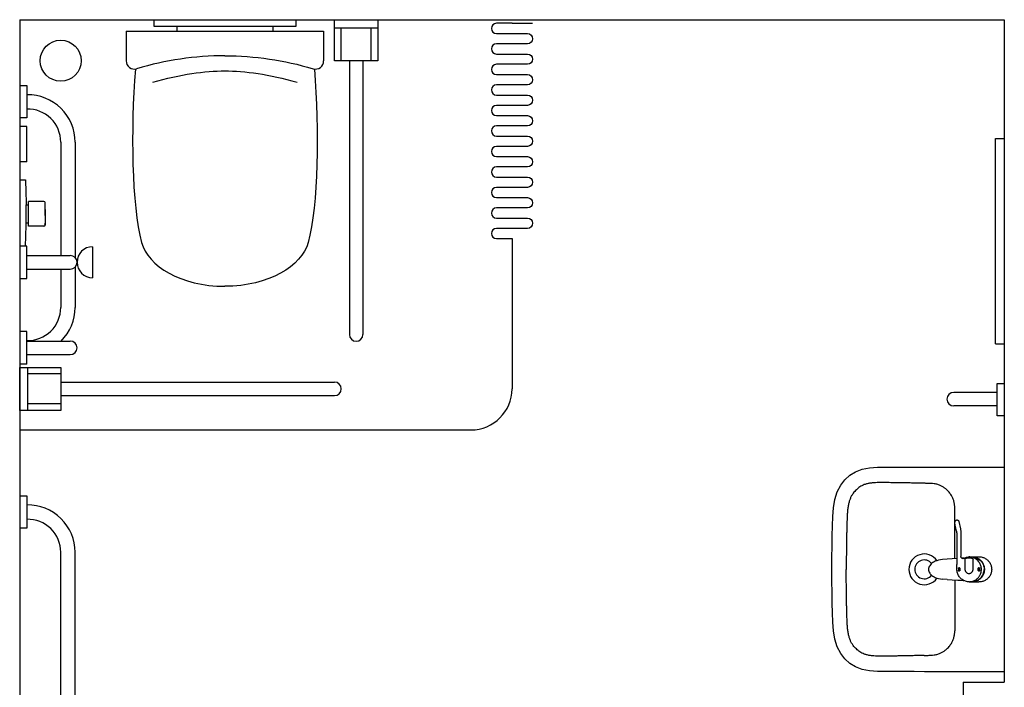
# Model space of a CAD drawing. Extents: x -50 to 2400, y -990 to 2500.
# Drawn here: x 0 to 2400, y 873 to 2500 of the extents above; entities that cross this region are included whole.
import ezdxf

# ---------------------------------------------------------------- set-up
doc = ezdxf.new("R2010")
doc.units = 0
doc.header["$LTSCALE"] = 10
doc.header["$MEASUREMENT"] = 0
doc.layers.add('DETAIL', color=2, linetype='CONTINUOUS')

msp = doc.modelspace()

# ---------------------------------------------------------------- linework, layer by layer
at = {"layer": 'DETAIL', "ltscale": 10}
for p, q in [((0, 2500), (0, 0)), ((0, 2500), (2400, 2500)), ((2400, 2500), (2400, 885)), ((259.4, 2472.1), (259.4, 2399.7)), ((740.9, 2472.1), (740.9, 2399.7)), ((1200, 2491.2), (1250, 2491.2)), ((803.6, 2399.6), (803.6, 1732.6)), ((836.6, 2399.6), (836.6, 1732.6)), ((17.6, 2240), (0, 2240)), ((17.6, 2153.3), (17.6, 2240)), ((2378.7, 1710), (2378.7, 2210)), ((2378.7, 2210), (2400, 2210)), ((17.6, 2153.3), (0, 2153.3)), ((0, 2109.8), (0, 1943.8)), ((0, 2109.8), (12.7, 2109.8)), ((15.5, 2048.7), (21.1, 2048.7)), ((59.2, 2057), (21.1, 2057)), ((21.1, 1996.5), (21.1, 2057)), ((62, 2036.9), (61.7, 2054.6)), ((61.8, 2029.1), (61.7, 2029.1)), ((61.8, 2024.4), (61.7, 2024.4)), ((61.8, 2030.5), (61.8, 2023)), ((61.8, 2029.2), (61.8, 2029.1)), ((61.8, 2024.4), (61.8, 2024.4)), ((62, 2036.9), (62, 2026.8)), ((62.1, 2026.8), (62, 2036.8)), ((15.5, 2004.8), (21.1, 2004.8)), ((59.2, 1996.5), (21.1, 1996.5)), ((61.7, 2000.9), (61.7, 2001)), ((61.7, 2000.9), (61.7, 2000.8)), ((61.7, 2000.8), (61.7, 1999.2)), ((61.7, 1999.2), (61.7, 1998.9)), ((177.6, 1946.4), (177.6, 1870.9)), ((1200, 1966.2), (1200, 1600)), ((17.6, 1925.2), (123.4, 1925.2)), ((17.6, 1892.2), (123.4, 1892.2)), ((17.6, 1716.5), (123.4, 1716.5)), ((2378.7, 1710), (2400, 1710)), ((17.6, 1683.5), (123.4, 1683.5)), ((100.4, 1616.5), (767.4, 1616.5)), ((2382.4, 1591.5), (2276.6, 1591.5)), ((100.4, 1583.5), (767.4, 1583.5)), ((2382.4, 1558.5), (2276.6, 1558.5)), ((0, 1500), (1100, 1500)), ((2300, 885), (2400, 885)), ((2300, 885), (2300, 0))]:
    msp.add_line(p, q, dxfattribs=at)
at = {"layer": 'DETAIL'}
for p, q in [((327.4, 2483.3), (327.4, 2500)), ((327.4, 2500), (672.9, 2500)), ((672.9, 2500), (672.9, 2483.3)), ((767.6, 2399.6), (767.6, 2500)), ((767.6, 2500), (872.6, 2500)), ((872.6, 2500), (872.6, 2399.6)), ((672.9, 2483.3), (327.4, 2483.3)), ((767.6, 2479.9), (872.6, 2479.9)), ((783.6, 2399.6), (783.6, 2479.9)), ((856.7, 2399.6), (856.7, 2479.9)), ((872.6, 2399.6), (767.6, 2399.6)), ((0, 2339.6), (17.6, 2339.6)), ((17.6, 2339.6), (17.6, 2260.4)), ((17.6, 2260.4), (0, 2260.4)), ((100.1, 2201.6), (100.1, 1925.2)), ((135.1, 2201.6), (135.1, 1920.3)), ((17.6, 1948.3), (0, 1948.3)), ((17.6, 1948.3), (0, 1948.3)), ((17.6, 1869.1), (17.6, 1948.3)), ((17.6, 1869.1), (17.6, 1948.3)), ((135.1, 1897.1), (135.1, 1798.4)), ((100.1, 1892.2), (100.1, 1798.4)), ((0, 1869.1), (17.6, 1869.1)), ((0, 1869.1), (17.6, 1869.1)), ((17.6, 1739.6), (0, 1739.6)), ((17.6, 1739.6), (0, 1739.6)), ((17.6, 1698.2), (17.6, 1739.6)), ((17.6, 1660.4), (17.6, 1739.6)), ((17.6, 1660.4), (0, 1660.4)), ((0, 1547.5), (0, 1652.5)), ((0, 1652.5), (100.4, 1652.5)), ((20.1, 1547.5), (20.1, 1652.5)), ((100.4, 1636.5), (20.1, 1636.5)), ((100.4, 1652.5), (100.4, 1547.5)), ((2382.4, 1613.3), (2400, 1613.3)), ((2382.4, 1534.1), (2382.4, 1613.3)), ((100.4, 1563.5), (20.1, 1563.5)), ((100.4, 1547.5), (0, 1547.5)), ((2381.1, 1558.5), (2380.5, 1558.5)), ((2400, 1534.1), (2382.4, 1534.1)), ((2205, 1409.4), (2225.8, 1409.4)), ((2400, 1409.5), (2400, 910.5)), ((0, 1339.6), (17.6, 1339.6)), ((0, 1339.6), (17.6, 1339.6)), ((17.6, 1339.6), (17.6, 1260.4)), ((17.6, 1339.6), (17.6, 1260.4)), ((2286.1, 1280), (2283.1, 1280)), ((2289.1, 1276.9), (2293.1, 1258.9)), ((17.6, 1260.4), (0, 1260.4)), ((17.6, 1260.4), (0, 1260.4)), ((2283.4, 1252.8), (2280.1, 1267.6)), ((2294, 1248.1), (2294.3, 1191.4)), ((2294, 1248.1), (2294, 1248.1)), ((2284.6, 1238.8), (2284.6, 1171.9)), ((100.1, 798.4), (100.1, 1201.6)), ((135.1, 798.4), (135.1, 1201.6)), ((2260.5, 1184.7), (2249.2, 1184)), ((2249.2, 1184), (2249.2, 1184)), ((2249.4, 1184), (2249.2, 1184)), ((2249.4, 1184), (2249.2, 1184)), ((2294.3, 1190.8), (2294.3, 1191.4)), ((2294.4, 1189.9), (2294.3, 1190.8)), ((2314.4, 1190.2), (2321, 1190.2)), ((2321.3, 1190.7), (2338, 1190.7)), ((2288.3, 1162.4), (2288.2, 1162.4)), ((2288.3, 1157.6), (2288.2, 1157.6)), ((2288.3, 1162.4), (2288.3, 1157.7)), ((2289.8, 1163.8), (2289.8, 1163.8)), ((2289.8, 1163.8), (2289.8, 1163.8)), ((2289.8, 1156.2), (2289.8, 1156.2)), ((2289.8, 1156.2), (2289.8, 1156.2)), ((2291.3, 1162.4), (2291.3, 1157.6)), ((2291.3, 1157.7), (2291.3, 1162.4)), ((2291.3, 1157.7), (2291.3, 1162.4)), ((2291.4, 1162.4), (2291.3, 1162.4)), ((2291.4, 1157.6), (2291.3, 1157.6)), ((2291.4, 1160), (2291.4, 1162.4)), ((2291.4, 1157.6), (2291.4, 1160)), ((2336.6, 1162.4), (2336.4, 1162.4)), ((2336.6, 1157.6), (2336.4, 1157.6)), ((2336.6, 1162.4), (2336.6, 1157.7)), ((2338.1, 1163.8), (2338.1, 1163.8)), ((2338.1, 1163.8), (2338.1, 1163.8)), ((2338.1, 1156.2), (2338.1, 1156.2)), ((2338.1, 1156.2), (2338.1, 1156.2)), ((2339.7, 1162.4), (2339.5, 1162.4)), ((2339.7, 1157.6), (2339.5, 1157.6)), ((2339.6, 1157.6), (2339.6, 1162.4)), ((2339.6, 1157.7), (2339.6, 1162.4)), ((2339.5, 1157.7), (2339.5, 1162.4)), ((2339.7, 1162.4), (2339.7, 1160)), ((2339.7, 1160), (2339.7, 1157.6)), ((2249.4, 1136), (2249.2, 1136)), ((2260.6, 1135.3), (2249.2, 1136)), ((2249.2, 1136), (2249.4, 1136)), ((2314.4, 1150), (2314.4, 1150)), ((2314.4, 1129.8), (2321, 1129.8)), ((2321.3, 1129.3), (2338, 1129.3)), ((2205.1, 910.6), (2180.2, 910.7)), ((2320.4, 910.6), (2275.1, 910.6)), ((2400, 910.5), (2320.4, 910.6))]:
    msp.add_line(p, q, dxfattribs=at)
for points in [[(617.5, 2472.1), (617.5, 2483.3), (382.7, 2483.3), (382.7, 2472.1)], [(1979.7, 1160), (1979.9, 1188.6), (1980.3, 1216.3), (1980.7, 1242), (1981.4, 1266.1), (1982.3, 1288.7), (1983.8, 1310), (1987, 1330.2), (1992.7, 1348.8), (2001.2, 1364.9), (2011.6, 1378.3), (2023.6, 1389.3), (2037.4, 1397.9), (2053.4, 1404.1), (2071.4, 1407.6), (2090.9, 1409), (2111.4, 1409.3), (2133, 1409.3), (2155.9, 1409.3), (2180.2, 1409.3), (2205, 1409.4)], [(2225.8, 1409.4), (2250, 1409.4), (2275.1, 1409.4)], [(2275.1, 1409.4), (2320.4, 1409.4), (2400, 1409.5)], [(2249.2, 1184), (2244.2, 1183.4), (2239.6, 1182.5), (2235.4, 1181.2), (2231.8, 1179.9), (2228.8, 1178.4), (2226.1, 1176.8), (2223.7, 1175.1), (2221.5, 1173.2), (2219.7, 1171.1), (2218.1, 1169), (2216.9, 1166.7), (2216, 1164.4), (2215.6, 1162), (2215.4, 1160)], [(2284.6, 1186.2), (2273.3, 1185.5), (2260.5, 1184.7)], [(2298.7, 1185.9), (2297.9, 1186.2), (2297, 1186.6), (2296.1, 1187.2), (2295.3, 1187.9), (2294.7, 1188.9), (2294.4, 1189.9)], [(2301.4, 1187.2), (2299.5, 1187.1), (2296.4, 1186.9)], [(2299.8, 1186.4), (2299, 1186), (2298.7, 1185.9)], [(2180.2, 910.7), (2155.9, 910.7), (2133, 910.7), (2111.4, 910.7), (2090.9, 911), (2071.5, 912.4), (2053.4, 915.9), (2037.4, 922.1), (2023.6, 930.7), (2011.6, 941.7), (2001.3, 955.1), (1992.7, 971.2), (1987, 989.8), (1983.8, 1009.9), (1982.3, 1031.3), (1981.4, 1053.9), (1980.7, 1078), (1980.3, 1103.7), (1979.9, 1131.4), (1979.7, 1160)], [(2215.4, 1160), (2215.6, 1158), (2216, 1155.6), (2216.9, 1153.3), (2218.1, 1151), (2219.6, 1148.9), (2221.5, 1146.8), (2223.6, 1145), (2226, 1143.2), (2228.7, 1141.6), (2231.8, 1140.2), (2235.4, 1138.8), (2239.6, 1137.5), (2244.2, 1136.6), (2249.2, 1136)], [(2260.6, 1135.3), (2273.3, 1134.5), (2286.9, 1133.6)], [(2286.9, 1133.6), (2293.5, 1133.3), (2299.5, 1132.9), (2301.6, 1132.7)], [(2275.1, 910.6), (2250, 910.6), (2225.8, 910.6), (2205.1, 910.6)]]:
    msp.add_lwpolyline(points, dxfattribs=at)
at = {"layer": 'DETAIL', "ltscale": 10}
for points in [[(1200, 2491.2), (1162.5, 2491.2, 1), (1162.5, 2466.2), (1237.5, 2466.2, -1), (1237.5, 2441.2), (1200, 2441.2)], [(1200, 2441.2), (1162.5, 2441.2, 1), (1162.5, 2416.2), (1237.5, 2416.2, -1), (1237.5, 2391.2), (1200, 2391.2)], [(1200, 2391.2), (1162.5, 2391.2, 1), (1162.5, 2366.2), (1237.5, 2366.2, -1), (1237.5, 2341.2), (1200, 2341.2)], [(1200, 2341.2), (1162.5, 2341.2, 1), (1162.5, 2316.2), (1237.5, 2316.2, -1), (1237.5, 2291.2), (1200, 2291.2)], [(1200, 2291.2), (1162.5, 2291.2, 1), (1162.5, 2266.2), (1237.5, 2266.2, -1), (1237.5, 2241.2), (1200, 2241.2)], [(1200, 2241.2), (1162.5, 2241.2, 1), (1162.5, 2216.2), (1237.5, 2216.2, -1), (1237.5, 2191.2), (1200, 2191.2)], [(1200, 2191.2), (1162.5, 2191.2, 1), (1162.5, 2166.2), (1237.5, 2166.2, -1), (1237.5, 2141.2), (1200, 2141.2)], [(1200, 2141.2), (1162.5, 2141.2, 1), (1162.5, 2116.2), (1237.5, 2116.2, -1), (1237.5, 2091.2), (1200, 2091.2)], [(1200, 2091.2), (1162.5, 2091.2, 1), (1162.5, 2066.2), (1237.5, 2066.2, -1), (1237.5, 2041.2), (1200, 2041.2)], [(1200, 2041.2), (1162.5, 2041.2, 1), (1162.5, 2016.2), (1237.5, 2016.2, -1), (1237.5, 1991.2), (1200, 1991.2)], [(1200, 1991.2), (1162.5, 1991.2, 1), (1162.5, 1966.2), (1200, 1966.2)]]:
    msp.add_lwpolyline(points, format="xyb", dxfattribs=at)
for points in [[(14.2, 2108.3), (15, 2081.3), (15.4, 2053.8), (15.5, 2048.9)], [(14.3, 1948.3), (15, 1972.2), (15.4, 1999.7), (15.5, 2004.6)]]:
    msp.add_lwpolyline(points, dxfattribs=at)
msp.add_circle((100, 2400), 50, dxfattribs=at)
at = {"layer": 'DETAIL'}
for centre, radius, start, end in [((279.4, 2399.7), 20, 180, 286.4897), ((720.9, 2399.7), 20, 253.5103, 0), ((19.5, 2201.6), 115.6, 0, 90.9093), ((19.5, 2201.6), 80.6, 0, 91.3041), ((19.5, 1798.4), 80.6, 268.6959, 0), ((19.5, 1798.4), 115.6, 314.887, 0), ((19.5, 1201.6), 115.6, 0, 90.9093), ((19.5, 1201.6), 80.6, 0, 91.3041)]:
    msp.add_arc(centre, radius, start, end, dxfattribs=at)
at = {"layer": 'DETAIL', "ltscale": 10}
for centre, radius, start, end in [((59.2, 2054.5), 2.5, 1.7421, 90), ((61.7, 2030.5), 0.1, 0, 67.7828), ((61.7, 2023), 0.1, 292.2218, 0), ((-853.2, 2026.8), 915.3, 359.7209, 0), ((59.2, 1999), 2.5, 270, 358.2579), ((-853.2, 2026.8), 915.3, 358.2772, 358.5588), ((177.6, 1908.7), 37.7, 90, 270), ((123.4, 1908.7), 16.5, 270, 90), ((820.1, 1732.6), 16.5, 180, 0), ((123.4, 1700), 16.5, 270, 90), ((767.4, 1600), 16.5, 270, 90), ((1100, 1600), 100, 270, 360), ((2276.6, 1575), 16.5, 90, 270)]:
    msp.add_arc(centre, radius, start, end, dxfattribs=at)
at = {"layer": 'DETAIL', "ltscale": 2}
for radius, start, end in [(37.5, 34.7264, 325.2746), (23, 38.7969, 321.2026)]:
    msp.add_arc((2205, 1160), radius, start, end, dxfattribs=at)
at = {"layer": 'DETAIL'}
for points in [[(259.4, 2472.1), (361.8, 2472.1), (638.5, 2472.1), (740.9, 2472.1)], [(500.2, 2412), (427, 2412), (356, 2401.5), (285.1, 2380.5)], [(500.1, 2412), (573.3, 2412), (644.3, 2401.5), (715.2, 2380.5)], [(281.9, 2379.5), (270.5, 2232.7), (272.6, 2046.8), (297, 1957)], [(718.4, 2379.5), (729.8, 2232.7), (727.7, 2046.8), (703.3, 1957)], [(297, 1957), (312.6, 1899.6), (393.5, 1850), (500.1, 1850)], [(703.3, 1957), (687.7, 1899.6), (606.8, 1850), (500.1, 1850)]]:
    msp.add_open_spline(points, degree=3, dxfattribs=at)
for points, knots in [([(324.2, 2347.5), (391.5, 2366.8), (452, 2375.3), (500.2, 2375.3), (548.3, 2375.3), (608.8, 2366.8), (676.1, 2347.5)], [0, 0, 0, 0, 1, 1, 1, 2, 2, 2, 2]), ([(2279.4, 1185.9), (2279.4, 1189.2), (2279.4, 1204.7), (2279.4, 1232.8), (2279.3, 1270.8), (2279.3, 1296.5), (2279.3, 1309.5)], [25.904467, 25.904467, 25.904467, 25.904467, 35.74857, 72.484968, 110.297597, 149.54849, 149.54849, 149.54849, 149.54849]), ([(2301.4, 1187.2), (2300.5, 1187.2), (2298.8, 1187.1), (2297.2, 1187), (2296.5, 1186.9)], [0.219327, 0.219327, 0.219327, 0.219327, 2.895649, 5.121338, 5.121338, 5.121338, 5.121338]), ([(2279.4, 1134.1), (2279.4, 1130.8), (2279.4, 1115.3), (2279.4, 1087.2), (2279.3, 1049.2), (2279.3, 1023.5), (2279.3, 1010.5)], [25.90448, 25.90448, 25.90448, 25.90448, 35.74857, 72.484968, 110.297597, 149.54849, 149.54849, 149.54849, 149.54849])]:
    msp.add_open_spline(points, degree=3, knots=knots, dxfattribs=at)
at = {"layer": 'DETAIL', "ltscale": 10}
for points, start_tangent, end_tangent in [([(12.7, 2109.8), (13.3, 2109.7), (13.8, 2109.3), (14.1, 2108.9), (14.2, 2108.3)], (1, 0), (0.028394, -0.999597)), ([(15.5, 2026.8), (15.5, 2030.6), (15.5, 2034.3), (15.5, 2037.8), (15.5, 2041), (15.5, 2043.7), (15.5, 2045.9), (15.5, 2047.6), (15.5, 2048.6), (15.5, 2048.9)], (0.000027, 1), (-0.005511, 0.999985)), ([(15.5, 2004.6), (15.5, 2005), (15.5, 2006), (15.5, 2007.6), (15.5, 2009.8), (15.5, 2012.5), (15.5, 2015.7), (15.5, 2019.2), (15.5, 2023), (15.5, 2026.8)], (0.005511, 0.999985), (-0.000027, 1)), ([(61.7, 2030.6), (61.7, 2030.7), (61.8, 2030.8)], (-0.037728, 0.999288), (0.840366, -0.542019)), ([(61.7, 2030.5), (61.7, 2030.6)], (0.06772, 0.997704), (-0.037728, 0.999288)), ([(61.7, 2029.2), (61.7, 2029.6), (61.7, 2030.1), (61.7, 2030.4), (61.7, 2030.5)], (-0.002602, 0.999997), (0.06772, 0.997704)), ([(61.7, 2026.8), (61.7, 2028), (61.7, 2029.2)], (0, 1), (-0.002602, 0.999997)), ([(62, 2026.8), (62, 2025.6), (62, 2024.4), (62, 2023.2), (62, 2022), (62, 2020.8), (62, 2019.7), (62, 2018.5), (62, 2017.3), (62, 2016.1), (62, 2014.8), (61.9, 2013.5), (61.9, 2012.1), (61.9, 2010.5), (61.9, 2008.6), (61.8, 2006.5), (61.8, 2004.2), (61.7, 2001.8)], (0, -1), (-0.027244, -0.999629)), ([(61.7, 2024.4), (61.7, 2025.6), (61.7, 2026.8)], (0.002602, 0.999997), (0, 1)), ([(62, 2026.8), (62, 2025.5), (62, 2024.3), (62, 2023), (62, 2021.7), (62, 2020.5), (62, 2019.2), (62, 2018), (62, 2016.7), (62, 2015.4), (62, 2014.1), (61.9, 2012.6), (61.9, 2010.9), (61.9, 2009), (61.8, 2006.8), (61.8, 2004.4), (61.7, 2001.8)], (0, -1), (-0.027244, -0.999629)), ([(61.7, 2023), (61.7, 2023.1), (61.7, 2023.5), (61.7, 2023.9), (61.7, 2024.4)], (-0.068322, 0.997663), (0.002602, 0.999997)), ([(61.7, 2022.9), (61.7, 2023)], (0.036998, 0.999315), (-0.068322, 0.997663)), ([(61.8, 2022.8), (61.7, 2022.9), (61.7, 2022.9)], (-0.839829, -0.542851), (0.036998, 0.999315)), ([(61.8, 2030.8), (61.8, 2030.8), (61.8, 2030.8), (61.8, 2030.6), (61.8, 2030.6)], (0.840366, -0.542019), (-0.102473, -0.994736)), ([(61.8, 2030.6), (61.8, 2030.6)], (-0.102473, -0.994736), (-0.029277, -0.999571)), ([(61.8, 2029.7), (61.8, 2029.6), (61.8, 2029.2)], (0.017542, -0.999846), (0.002642, -0.999997)), ([(61.8, 2029.1), (61.8, 2028), (61.8, 2026.8)], (0.002587, -0.999997), (0, -1)), ([(61.8, 2026.8), (61.8, 2025.6), (61.8, 2024.4)], (0, -1), (-0.002587, -0.999997)), ([(61.8, 2024.4), (61.8, 2023.9), (61.8, 2023.8)], (-0.002642, -0.999997), (-0.017539, -0.999846)), ([(61.8, 2023), (61.8, 2022.9)], (0.028207, -0.999602), (0.101443, -0.994841)), ([(61.8, 2022.9), (61.8, 2022.9), (61.8, 2022.8), (61.8, 2022.8), (61.8, 2022.8)], (0.101443, -0.994841), (-0.839829, -0.542851)), ([(61.7, 2001), (61.7, 2001.1), (61.7, 2001.3), (61.7, 2001.4), (61.7, 2001.6), (61.7, 2001.8)], (0.011448, 0.999934), (0.027244, 0.999629)), ([(61.7, 2000.8), (61.7, 2000.9), (61.7, 2001), (61.7, 2001.2), (61.7, 2001.4), (61.7, 2001.6), (61.7, 2001.8)], (0, 1), (0.027244, 0.999629))]:
    msp.add_spline(points, degree=3, dxfattribs=dict(at, start_tangent=start_tangent, end_tangent=end_tangent))
at = {"layer": 'DETAIL'}
for points, start_tangent, end_tangent in [([(2205, 1369.8), (2188.8, 1370.2), (2174, 1370.5), (2160.7, 1370.8), (2148.7, 1371), (2137.8, 1371.2), (2127.9, 1371.3), (2119, 1371.4), (2110.9, 1371.4), (2103.8, 1371.5), (2097.1, 1371.5), (2090.1, 1371.5), (2082.2, 1371.1), (2073.8, 1370.2), (2065.8, 1368.7), (2058.8, 1366.5), (2053, 1363.9), (2048, 1360.9), (2043.5, 1357.6), (2039.4, 1354.1), (2035.4, 1350.2), (2031.6, 1345.5), (2027.9, 1339.8), (2024.7, 1333.2), (2022.1, 1325.9), (2020, 1317.4), (2018.4, 1307.4), (2017.5, 1297.5), (2016.9, 1288.6), (2016.6, 1280.6), (2016.3, 1273.3), (2016.1, 1266.8), (2016, 1261.1), (2015.9, 1255.8), (2015.8, 1250.8), (2015.7, 1245.8), (2015.6, 1240.7), (2015.5, 1235.2), (2015.4, 1229.4), (2015.3, 1222.9), (2015.2, 1215.9), (2015.1, 1208.3), (2015, 1200.2), (2014.9, 1191.4), (2014.9, 1181.8), (2014.8, 1171.3), (2014.8, 1160)], (-0.999745, 0.022575), (0.000011, -1)), ([(2221.3, 1369.4), (2216.8, 1369.5), (2212.7, 1369.6), (2208.7, 1369.7), (2205, 1369.8)], (-0.999726, 0.023389), (-0.999745, 0.022572)), ([(2270.9, 1340.4), (2268.4, 1344.1), (2265.5, 1348), (2261.8, 1352), (2257.4, 1356), (2252, 1360), (2245.5, 1363.6), (2237.7, 1366.7), (2229.3, 1368.7), (2221.3, 1369.4)], (-0.510965, 0.859602), (-0.999739, 0.022862)), ([(2279.3, 1309.5), (2278.8, 1317.6), (2277.2, 1325.6), (2274.5, 1333.2), (2270.9, 1340.4)], (0.000467, 1), (-0.510938, 0.859618)), ([(2280.1, 1267.6), (2279.9, 1268.8), (2279.8, 1270), (2279.7, 1271.3), (2279.7, 1272.6), (2279.7, 1273.9), (2279.8, 1275.1), (2280, 1276.2), (2280.1, 1277), (2280.3, 1277.7), (2280.6, 1278.3), (2280.9, 1278.8), (2281.3, 1279.3), (2281.8, 1279.7), (2282.4, 1279.9), (2283.1, 1280)], (-0.216965, 0.976179), (1, 0)), ([(2286.1, 1280), (2286.7, 1279.9), (2287.4, 1279.7), (2287.9, 1279.3), (2288.4, 1278.8), (2288.7, 1278.2), (2288.9, 1277.6), (2289.1, 1276.9)], (1, 0), (0.216965, -0.976179)), ([(2283.4, 1252.8), (2283.7, 1251.2), (2284, 1249.1), (2284.2, 1246.8), (2284.4, 1244.3), (2284.5, 1241.6), (2284.6, 1238.8)], (0.216965, -0.976179), (0, -1)), ([(2293.1, 1258.9), (2293.2, 1258.4)], (0.216965, -0.976179), (0.195248, -0.980754)), ([(2293.2, 1258.4), (2293.4, 1257.1), (2293.7, 1255), (2293.9, 1252.8), (2294, 1250.5), (2294, 1248.1)], (0.195248, -0.980754), (0.004547, -0.99999)), ([(2299.8, 1186.4), (2303.8, 1188.3), (2308.1, 1189.6), (2312.5, 1190.2), (2314.4, 1190.2)], (0.868852, 0.495071), (1, -0.000031)), ([(2304.1, 1184.9), (2304.1, 1182.4), (2304.1, 1179.9), (2304.1, 1177.7), (2304.1, 1175.8), (2304.1, 1174.1), (2304.1, 1172.6), (2304, 1171.3), (2304, 1170), (2304, 1168.8), (2304, 1167.5), (2304, 1166.2), (2304, 1165), (2304, 1163.7), (2304, 1162.5), (2304, 1161.2), (2304, 1160)], (-0.004967, -0.999988), (0, -1)), ([(2304.1, 1184.9), (2304.1, 1185.1), (2304.2, 1185.3), (2304.3, 1185.5), (2304.4, 1185.7), (2304.6, 1185.8), (2304.8, 1185.9)], (0.004967, 0.999988), (0.938719, 0.344682)), ([(2315.3, 1187.5), (2314, 1187.5), (2309.3, 1187.1), (2304.8, 1185.9)], (-0.998735, 0.050277), (-0.938719, -0.344682)), ([(2344.2, 1160), (2343.8, 1164.5), (2342.9, 1168.8), (2341.3, 1173), (2339.1, 1176.9), (2336.3, 1180.5), (2333.1, 1183.5), (2329.4, 1186.1), (2325.5, 1188.1), (2321.2, 1189.4), (2316.9, 1190.1), (2314.4, 1190.2)], (0, 1), (-1, 0.00003)), ([(2315.5, 1187.5), (2315.3, 1187.5)], (-0.998391, 0.056706), (-0.998735, 0.050277)), ([(2323.2, 1185.9), (2318.6, 1187.1), (2315.5, 1187.5)], (-0.938719, 0.344682), (-0.998391, 0.056706)), ([(2315.9, 1190.3), (2319.5, 1190.7), (2321.3, 1190.7)], (0.983487, 0.180978), (1, 0.000003)), ([(2321, 1190.2), (2326.8, 1189.7), (2332.4, 1187.9), (2337.5, 1185.2), (2342.1, 1181.4), (2345.8, 1176.8), (2348.5, 1171.6), (2350.2, 1165.9), (2350.8, 1160)], (1, 0), (0, -1)), ([(2321.3, 1190.7), (2323.3, 1190.7), (2327.1, 1190.2), (2330.7, 1189.2), (2334.2, 1187.8), (2337.6, 1185.9), (2340.6, 1183.6), (2343.4, 1181), (2345.8, 1178), (2347.8, 1174.8), (2349.4, 1171.3), (2350.6, 1167.6), (2351.3, 1163.8), (2351.5, 1160)], (1, 0.000003), (0, -1)), ([(2323.2, 1185.9), (2323.4, 1185.8)], (0.938719, -0.344682), (0.848062, -0.529898)), ([(2323.4, 1185.8), (2323.5, 1185.7), (2323.7, 1185.5), (2323.7, 1185.3), (2323.8, 1185.1)], (0.848062, -0.529898), (0.195464, -0.980711)), ([(2323.8, 1185.1), (2323.8, 1184.9)], (0.195464, -0.980711), (-0.004498, -0.99999)), ([(2323.8, 1160), (2323.8, 1161.2), (2323.8, 1162.4), (2323.8, 1163.6), (2323.8, 1164.7), (2323.8, 1165.9), (2323.8, 1167.1), (2323.8, 1168.3), (2323.8, 1169.5), (2323.8, 1170.7), (2323.8, 1171.9), (2323.8, 1173.2), (2323.8, 1174.7), (2323.8, 1176.3), (2323.8, 1178.2), (2323.8, 1180.3), (2323.8, 1182.6), (2323.8, 1184.9)], (0, 1), (0.004498, 0.99999)), ([(2338, 1190.7), (2340, 1190.7), (2343.9, 1190.2), (2347.7, 1189.2), (2351.4, 1187.8), (2354.8, 1185.9), (2358, 1183.6), (2360.9, 1180.9), (2363.3, 1178), (2365.4, 1174.7), (2367.1, 1171.2), (2368.3, 1167.6), (2369, 1163.8), (2369.2, 1160)], (1, 0), (0, -1)), ([(2205, 950.2), (2188.8, 949.8), (2174, 949.5), (2160.7, 949.2), (2148.7, 949), (2137.8, 948.8), (2127.9, 948.7), (2119, 948.6), (2110.9, 948.6), (2103.8, 948.5), (2097.1, 948.5), (2090.1, 948.5), (2082.2, 948.9), (2073.8, 949.8), (2065.8, 951.3), (2058.8, 953.5), (2053, 956.1), (2048, 959.1), (2043.5, 962.4), (2039.4, 965.9), (2035.4, 969.8), (2031.6, 974.5), (2027.9, 980.2), (2024.7, 986.8), (2022.1, 994.1), (2020, 1002.6), (2018.4, 1012.6), (2017.5, 1022.5), (2016.9, 1031.4), (2016.6, 1039.4), (2016.3, 1046.7), (2016.1, 1053.2), (2016, 1058.9), (2015.9, 1064.2), (2015.8, 1069.2), (2015.7, 1074.2), (2015.6, 1079.3), (2015.5, 1084.8), (2015.4, 1090.6), (2015.3, 1097.1), (2015.2, 1104.1), (2015.1, 1111.7), (2015, 1119.8), (2014.9, 1128.6), (2014.9, 1138.2), (2014.8, 1148.7), (2014.8, 1160)], (-0.999745, -0.022575), (0.000011, 1)), ([(2284.6, 1160), (2284.6, 1163.9), (2284.6, 1167.9), (2284.6, 1171.8)], (0, 1), (0.002252, 0.999997)), ([(2284.6, 1171.8), (2284.6, 1171.8)], (0.551378, -0.834256), (0.669539, -0.742777)), ([(2314.4, 1129.8), (2312.1, 1129.8), (2307.7, 1130.5), (2303.4, 1131.9), (2299.4, 1133.8), (2295.8, 1136.4), (2292.5, 1139.5), (2289.7, 1143), (2287.5, 1146.9), (2285.9, 1151.1), (2284.9, 1155.5), (2284.6, 1160)], (-1, 0.00001), (0, 1)), ([(2288.2, 1162.4), (2288.3, 1162.9), (2288.5, 1163.3), (2288.8, 1163.6), (2289.2, 1163.9), (2289.6, 1164), (2290.1, 1164), (2290.5, 1163.9), (2290.9, 1163.6), (2291.2, 1163.3), (2291.3, 1162.9), (2291.4, 1162.4)], (0.001187, 0.999999), (0.000287, -1)), ([(2288.2, 1162.4), (2288.2, 1161.2), (2288.2, 1160)], (-0.001187, -0.999999), (0, -1)), ([(2288.2, 1160), (2288.2, 1158.8), (2288.2, 1157.6)], (0, -1), (0.001187, -0.999999)), ([(2291.4, 1157.6), (2291.3, 1157.1), (2291.2, 1156.7), (2290.9, 1156.4), (2290.5, 1156.1), (2290.1, 1156), (2289.6, 1156), (2289.2, 1156.1), (2288.8, 1156.4), (2288.5, 1156.7), (2288.3, 1157.1), (2288.2, 1157.6)], (-0.000287, -1), (-0.001187, 0.999999)), ([(2289.8, 1163.8), (2289.6, 1163.8), (2289.4, 1163.8), (2289.1, 1163.7), (2288.9, 1163.6), (2288.8, 1163.4), (2288.6, 1163.2), (2288.5, 1163), (2288.4, 1162.8), (2288.4, 1162.6), (2288.3, 1162.4)], (-1, 0), (0, -1)), ([(2288.3, 1157.7), (2288.4, 1157.4), (2288.4, 1157.2), (2288.5, 1157), (2288.6, 1156.8), (2288.8, 1156.6), (2288.9, 1156.4), (2289.1, 1156.3), (2289.4, 1156.2), (2289.6, 1156.2), (2289.8, 1156.2)], (0, -1), (1, 0)), ([(2291.3, 1162.4), (2291.3, 1162.6), (2291.2, 1162.9), (2291.1, 1163.1), (2291, 1163.3), (2290.8, 1163.5), (2290.6, 1163.6), (2290.3, 1163.8), (2290.1, 1163.8), (2289.8, 1163.8)], (0, 1), (-1, 0)), ([(2289.9, 1163.8), (2289.8, 1163.8)], (-0.998677, 0.05143), (-0.999997, 0.002374)), ([(2289.8, 1156.2), (2290.1, 1156.2), (2290.3, 1156.2), (2290.6, 1156.4), (2290.8, 1156.5), (2291, 1156.7), (2291.1, 1156.9), (2291.2, 1157.1), (2291.3, 1157.4), (2291.3, 1157.7)], (1, 0), (0, 1)), ([(2289.8, 1156.2), (2289.9, 1156.2)], (0.999997, 0.002379), (0.999134, 0.041611)), ([(2291.3, 1162.5), (2291.3, 1162.5), (2291.2, 1162.7), (2291.2, 1163), (2291.1, 1163.2), (2290.9, 1163.4), (2290.7, 1163.5), (2290.5, 1163.7), (2290.3, 1163.8), (2290.1, 1163.8), (2289.9, 1163.8)], (-0.086038, 0.996292), (-0.998677, 0.05143)), ([(2289.9, 1156.2), (2290.1, 1156.2), (2290.3, 1156.2), (2290.5, 1156.3), (2290.7, 1156.5), (2290.9, 1156.6), (2291.1, 1156.8), (2291.2, 1157), (2291.2, 1157.3), (2291.3, 1157.5), (2291.3, 1157.5)], (0.999134, 0.041611), (0.087181, 0.996192)), ([(2290.8, 1163.5), (2290.8, 1163.4), (2290.9, 1163.3)], (0.770825, -0.637047), (0.686363, -0.727259)), ([(2290.9, 1156.7), (2290.8, 1156.6), (2290.8, 1156.5)], (-0.686195, -0.727417), (-0.770708, -0.637189)), ([(2290.9, 1163.3), (2291, 1163.3)], (0.686363, -0.727259), (0.652388, -0.757885)), ([(2291, 1156.7), (2290.9, 1156.7)], (-0.652386, -0.757887), (-0.686195, -0.727417)), ([(2291, 1163.3), (2291.1, 1163.1), (2291.3, 1162.8), (2291.3, 1162.4)], (0.652388, -0.757885), (0, -1)), ([(2291.3, 1157.6), (2291.3, 1157.2), (2291.1, 1156.9), (2291, 1156.7)], (0, -1), (-0.652386, -0.757887)), ([(2291.3, 1162.4), (2291.3, 1162.5)], (0, 1), (-0.086038, 0.996292)), ([(2291.3, 1157.5), (2291.3, 1157.7)], (0.087181, 0.996192), (0, 1)), ([(2304, 1160), (2304.3, 1157.8), (2305, 1155.7), (2306.2, 1153.8), (2307.8, 1152.2), (2309.6, 1151), (2311.7, 1150.2), (2313.9, 1150), (2314.4, 1150)], (0, -1), (0.998807, 0.048841)), ([(2314.4, 1129.8), (2316.4, 1129.8), (2320.8, 1130.5), (2325.1, 1131.8), (2329.1, 1133.7), (2332.7, 1136.1), (2335.7, 1138.9), (2338.1, 1141.6), (2339.9, 1144.3), (2341.2, 1146.9), (2342.2, 1149.2), (2342.9, 1151.4), (2343.5, 1153.5), (2343.8, 1155.4), (2344, 1157.2), (2344.1, 1158.7), (2344.2, 1160)], (1, -0.000003), (0, 1)), ([(2314.6, 1150), (2316.1, 1150.2), (2318.2, 1151), (2320.1, 1152.2), (2321.6, 1153.8), (2322.8, 1155.7), (2323.5, 1157.8), (2323.8, 1160)], (0.997251, 0.074096), (0, 1)), ([(2321, 1129.8), (2326.8, 1130.3), (2332.4, 1132.1), (2337.5, 1134.8), (2342.1, 1138.6), (2345.8, 1143.2), (2348.5, 1148.4), (2350.2, 1154.1), (2350.8, 1160)], (1, 0), (0, 1)), ([(2351.5, 1160), (2351.3, 1156.2), (2350.6, 1152.4), (2349.4, 1148.7), (2347.8, 1145.2), (2345.8, 1142), (2343.4, 1139), (2340.6, 1136.3), (2337.5, 1134.1), (2334.2, 1132.2), (2330.7, 1130.8), (2327, 1129.8), (2323.3, 1129.3), (2321.3, 1129.3)], (0, -1), (-1, 0.000002)), ([(2336.4, 1162.4), (2336.5, 1162.9), (2336.7, 1163.3), (2337, 1163.6), (2337.3, 1163.9), (2337.8, 1164), (2338.2, 1164), (2338.7, 1163.9), (2339.1, 1163.6), (2339.4, 1163.3), (2339.6, 1162.9), (2339.7, 1162.4)], (0.001205, 0.999999), (0.000283, -1)), ([(2336.4, 1160), (2336.4, 1161.2), (2336.4, 1162.4)], (0, 1), (0.001205, 0.999999)), ([(2336.4, 1157.6), (2336.4, 1158.8), (2336.4, 1160)], (-0.001205, 0.999999), (0, 1)), ([(2339.7, 1157.6), (2339.6, 1157.1), (2339.4, 1156.7), (2339.1, 1156.4), (2338.7, 1156.1), (2338.2, 1156), (2337.8, 1156), (2337.3, 1156.1), (2337, 1156.4), (2336.7, 1156.7), (2336.5, 1157.1), (2336.4, 1157.6)], (-0.000283, -1), (-0.001205, 0.999999)), ([(2338.1, 1163.8), (2337.8, 1163.8), (2337.6, 1163.8), (2337.4, 1163.7), (2337.2, 1163.6), (2337, 1163.4), (2336.9, 1163.2), (2336.8, 1163), (2336.7, 1162.8), (2336.6, 1162.6), (2336.6, 1162.4)], (-1, 0), (0, -1)), ([(2336.6, 1157.7), (2336.6, 1157.4), (2336.7, 1157.2), (2336.8, 1157), (2336.9, 1156.8), (2337, 1156.6), (2337.2, 1156.4), (2337.4, 1156.3), (2337.6, 1156.2), (2337.8, 1156.2), (2338.1, 1156.2)], (0, -1), (1, 0)), ([(2369.2, 1160), (2369, 1156.2), (2368.3, 1152.4), (2367.1, 1148.8), (2365.4, 1145.3), (2363.3, 1142), (2360.9, 1139.1), (2358, 1136.4), (2354.8, 1134.1), (2351.4, 1132.2), (2347.7, 1130.8), (2343.9, 1129.8), (2340, 1129.3), (2338, 1129.3)], (0, -1), (-1, 0)), ([(2339.6, 1162.4), (2339.5, 1162.6), (2339.5, 1162.9), (2339.4, 1163.1), (2339.2, 1163.3), (2339, 1163.5), (2338.8, 1163.6), (2338.6, 1163.8), (2338.3, 1163.8), (2338.1, 1163.8)], (0, 1), (-1, 0)), ([(2339.5, 1162.5), (2339.5, 1162.5), (2339.5, 1162.7), (2339.4, 1163), (2339.3, 1163.2), (2339.2, 1163.4), (2339, 1163.5), (2338.8, 1163.7), (2338.6, 1163.8), (2338.3, 1163.8), (2338.1, 1163.8)], (-0.086038, 0.996292), (-0.998677, 0.05143)), ([(2338.1, 1163.8), (2338.1, 1163.8)], (-0.998677, 0.05143), (-0.999997, 0.002374)), ([(2338.1, 1156.2), (2338.3, 1156.2), (2338.6, 1156.2), (2338.8, 1156.4), (2339, 1156.5), (2339.2, 1156.7), (2339.4, 1156.9), (2339.5, 1157.1), (2339.5, 1157.4), (2339.6, 1157.7)], (1, 0), (0, 1)), ([(2338.1, 1156.2), (2338.3, 1156.2), (2338.6, 1156.2), (2338.8, 1156.3), (2339, 1156.5), (2339.2, 1156.6), (2339.3, 1156.8), (2339.4, 1157), (2339.5, 1157.3), (2339.5, 1157.5), (2339.5, 1157.5)], (0.999134, 0.041611), (0.087181, 0.996192)), ([(2338.1, 1156.2), (2338.1, 1156.2)], (0.999997, 0.002379), (0.999134, 0.041611)), ([(2339.2, 1163.3), (2339.1, 1163.4), (2339.1, 1163.5)], (-0.686195, 0.727417), (-0.770708, 0.637189)), ([(2339.1, 1156.5), (2339.1, 1156.6), (2339.2, 1156.7)], (0.770825, 0.637047), (0.686363, 0.727259)), ([(2339.6, 1162.4), (2339.5, 1162.8), (2339.4, 1163.1), (2339.2, 1163.3)], (0, 1), (-0.652386, 0.757887)), ([(2339.2, 1163.3), (2339.2, 1163.3)], (-0.652386, 0.757887), (-0.686195, 0.727417)), ([(2339.2, 1156.7), (2339.4, 1156.9), (2339.5, 1157.2), (2339.6, 1157.6)], (0.652388, 0.757885), (0, 1)), ([(2339.2, 1156.7), (2339.2, 1156.7)], (0.686363, 0.727259), (0.652388, 0.757885)), ([(2339.5, 1162.4), (2339.5, 1162.5)], (0, 1), (-0.086038, 0.996292)), ([(2339.5, 1157.5), (2339.5, 1157.7)], (0.087181, 0.996192), (0, 1)), ([(2314.4, 1150), (2314.6, 1150)], (0.998731, 0.05036), (0.997251, 0.074096)), ([(2321.3, 1129.3), (2319.5, 1129.3), (2315.9, 1129.7)], (-1, 0.000002), (-0.983596, 0.180386)), ([(2270.9, 979.6), (2274.5, 986.8), (2277.2, 994.4), (2278.8, 1002.4), (2279.3, 1010.5)], (0.510938, 0.859618), (-0.000467, 1)), ([(2221.3, 950.6), (2229.3, 951.3), (2237.7, 953.3), (2245.5, 956.4), (2252, 960), (2257.4, 964), (2261.8, 968), (2265.5, 972), (2268.4, 975.9), (2270.9, 979.6)], (0.999739, 0.022862), (0.510965, 0.859602)), ([(2205, 950.2), (2208.7, 950.3), (2212.7, 950.4), (2216.8, 950.5), (2221.3, 950.6)], (0.999745, 0.022572), (0.999726, 0.023389))]:
    msp.add_spline(points, degree=3, dxfattribs=dict(at, start_tangent=start_tangent, end_tangent=end_tangent))

doc.saveas('drawing.dxf')
